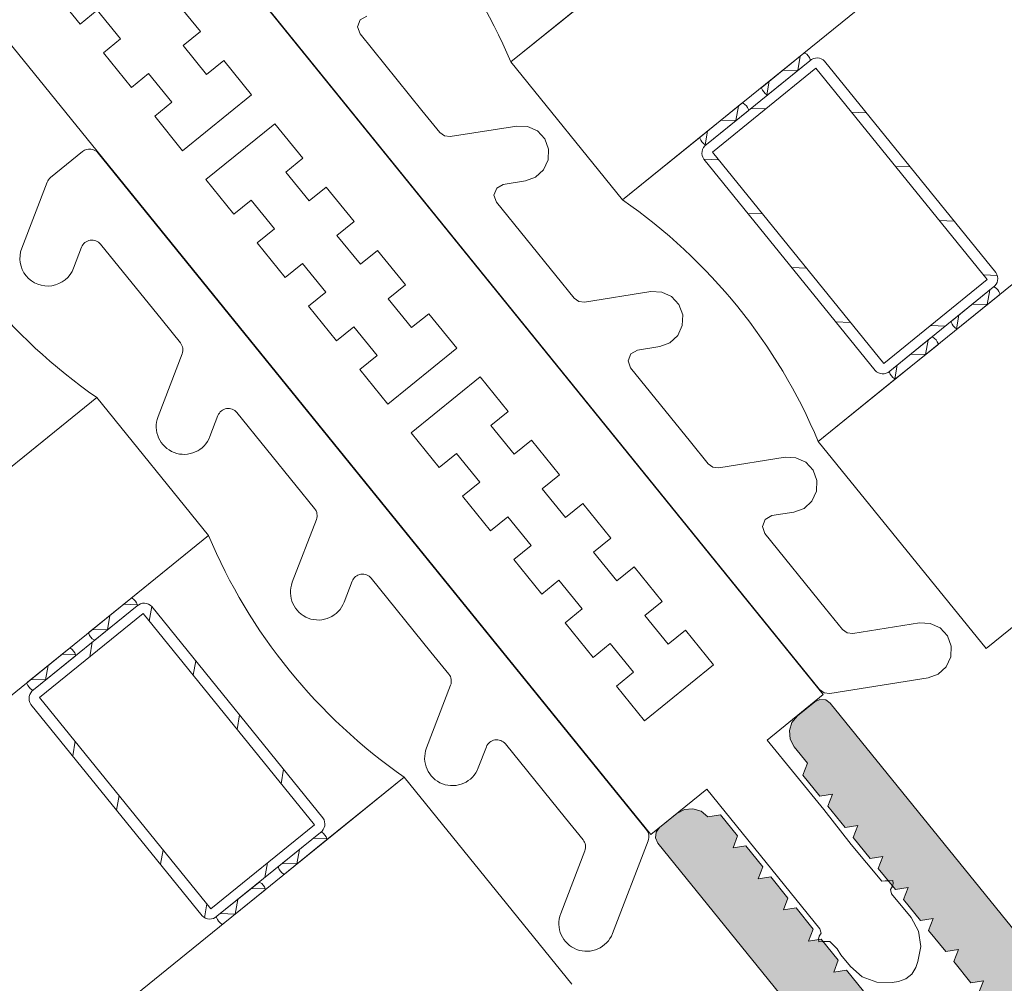
# Model space of a CAD drawing. Units: metres. Extents: x 5876 to 6372, y 343884 to 344372.
# Drawn here: x 6013 to 6013, y 344098 to 344098 of the extents above; entities that cross this region are included whole.
import ezdxf

# ---------------------------------------------------------------- set-up
doc = ezdxf.new("R2010")
doc.units = ezdxf.units.M
doc.layers.add('A_03_FE_LIN', color=131, linetype='CONTINUOUS', lineweight=13)

msp = doc.modelspace()

# ---------------------------------------------------------------- hatches: boundary and pattern name
at = {"layer": 'A_03_FE_LIN'}
h = msp.add_hatch(color=256, dxfattribs=at)
h.paths.add_polyline_path([(6013.069880156116, 344097.7674775667), (6013.069822337573, 344097.7674282439), (6013.033304037647, 344097.7378408513), (6013.033243795402, 344097.7377945206), (6013.033181283416, 344097.7377512999), (6013.033116662903, 344097.7377113013), (6013.03305009933, 344097.7376746268), (6013.032981763636, 344097.737641371), (6013.032911831309, 344097.7376116189), (6013.032840481958, 344097.7375854471), (6013.032767898421, 344097.7375629227), (6013.032694267285, 344097.7375441035), (6013.032619777312, 344097.7375290376), (6013.032544619999, 344097.7375177636), (6013.032468988221, 344097.7375103117), (6013.032393075927, 344097.737506699), (6013.03231707811, 344097.7375069362), (6013.032241189861, 344097.7375110225), (6013.032165606096, 344097.7375189473), (6013.032090520676, 344097.7375306903), (6013.032016126334, 344097.7375462209), (6013.03194261419, 344097.7375654997), (6013.031870172494, 344097.7375884766), (6013.031798987933, 344097.7376150939), (6013.031729242917, 344097.7376452821), (6013.031661116213, 344097.7376789641), (6013.031594782859, 344097.7377160534), (6013.031530413275, 344097.7377564548), (6013.031468172658, 344097.7378000646), (6013.031408220691, 344097.7378467713), (6013.031350711472, 344097.7378964541), (6013.031295792212, 344097.7379489859), (6013.031243604464, 344097.7380042323), (6013.031194281531, 344097.7380620505), (6012.914733269281, 344097.8818042942), (6012.914717825646, 344097.8818243754), (6012.914703419044, 344097.8818452127), (6012.914690086058, 344097.8818667525), (6012.914677861158, 344097.8818889406), (6012.914666776027, 344097.8819117192), (6012.914656858487, 344097.8819350297), (6012.914648134728, 344097.8819588133), (6012.914640626498, 344097.8819830078), (6012.914634353189, 344097.8820075514), (6012.914629331305, 344097.8820323811), (6012.914625573612, 344097.8820574339), (6012.914623089227, 344097.8820826442), (6012.914621885206, 344097.8821079482), (6012.914621964256, 344097.8821332809), (6012.914623326321, 344097.882158577), (6012.914625967915, 344097.8821837715), (6012.914629882109, 344097.8822088001), (6012.914635059045, 344097.882233598), (6012.91464148551, 344097.8822581025), (6012.914649144509, 344097.8822822492), (6012.914658016747, 344097.8823059775), (6012.914668079524, 344097.8823292258), (6012.914679306902, 344097.882351935), (6012.914691669938, 344097.8823740459), (6012.914705137294, 344097.8823955027), (6012.914719673789, 344097.8824162493), (6012.914735242733, 344097.8824362333), (6012.914751803412, 344097.882455403), (6012.91476931431, 344097.8824737095), (6012.914787729476, 344097.8824911053), (6012.914807002334, 344097.8825075463), (6012.915972480011, 344097.8834518247), (6012.91695703298, 344097.8833485986), (6012.917397696054, 344097.8828047091), (6012.91646531415, 344097.8820492864), (6012.91816501524, 344097.8799514264), (6012.921626523779, 344097.8827559659), (6012.921644177103, 344097.8827427026), (6012.921662931814, 344097.8827310493), (6012.921682641933, 344097.8827210959), (6012.921703153152, 344097.8827129206), (6012.921724305897, 344097.8827065872), (6012.921745934988, 344097.8827021447), (6012.921767871522, 344097.8826996279), (6012.92178994464, 344097.8826990567), (6012.921811982285, 344097.8827004356), (6012.921833812053, 344097.8827037531), (6012.921855263869, 344097.882708984), (6012.921876170662, 344097.8827160874), (6012.921896369093, 344097.8827250078), (6012.921915701751, 344097.8827356762), (6012.921934017386, 344097.8827480079), (6012.921951173646, 344097.8827619081), (6012.921967036457, 344097.882777268), (6012.921981482238, 344097.8827939675), (6012.921994398122, 344097.8828118761), (6012.922005683228, 344097.8828308551), (6012.922015250069, 344097.8828507556), (6012.922023023417, 344097.8828714226), (6012.922028942925, 344097.882892695), (6012.922032962319, 344097.8829144066), (6012.922035050344, 344097.882936388), (6012.922035190632, 344097.8829584683), (6012.922033382073, 344097.8829804743), (6012.922029638818, 344097.8830022353), (6012.922023990099, 344097.883023581), (6012.92201648014, 344097.8830443455), (6012.922007167102, 344097.8830643658), (6012.925468675116, 344097.885868905), (6012.923768974108, 344097.8879667647), (6012.922836591983, 344097.8872113421), (6012.922458880398, 344097.8876775328), (6012.922591600006, 344097.8889433865), (6012.923601680508, 344097.8897617613), (6012.923621761566, 344097.8897772052), (6012.92364259873, 344097.8897916118), (6012.923664138791, 344097.8898049446), (6012.923686326711, 344097.8898171695), (6012.923709105324, 344097.8898282546), (6012.923732416183, 344097.8898381723), (6012.923756199263, 344097.8898468963), (6012.9237803939, 344097.8898544044), (6012.923804937504, 344097.8898606776), (6012.923829767319, 344097.8898656992), (6012.923854819747, 344097.8898694571), (6012.923880030608, 344097.8898719415), (6012.923905334693, 344097.8898731454), (6012.923930667186, 344097.8898730663), (6012.923955963322, 344097.8898717044), (6012.923981157817, 344097.8898690626), (6012.924006186337, 344097.8898651486), (6012.924030984584, 344097.8898599718), (6012.924055488657, 344097.8898535456), (6012.924079635848, 344097.8898458864), (6012.924103363869, 344097.8898370139), (6012.924126612242, 344097.8898269511), (6012.924149321104, 344097.8898157236), (6012.924171432336, 344097.8898033609), (6012.924192888679, 344097.8897898935), (6012.924213635622, 344097.8897753567), (6012.924233619638, 344097.8897597882), (6012.924252789469, 344097.8897432273), (6012.92427109572, 344097.8897257164), (6012.924288491824, 344097.8897073013), (6012.924304932811, 344097.8896880284), (6012.931922112466, 344097.8802865086), (6012.931938553294, 344097.8802672356), (6012.931955949413, 344097.8802488204), (6012.931974255807, 344097.8802313097), (6012.931993425407, 344097.8802147488), (6012.932013409601, 344097.8801991802), (6012.932034156309, 344097.8801846431), (6012.9320556128, 344097.8801711762), (6012.932077724005, 344097.8801588131), (6012.932100432823, 344097.8801475856), (6012.932123681258, 344097.8801375231), (6012.932147409465, 344097.8801286505), (6012.932171556591, 344097.8801209916), (6012.932196060625, 344097.8801145651), (6012.932220858911, 344097.8801093886), (6012.932245887292, 344097.8801054742), (6012.93227108187, 344097.8801028324), (6012.932296377977, 344097.8801014706), (6012.932321710216, 344097.8801013914), (6012.932347014478, 344097.8801025953), (6012.932372225249, 344097.8801050796), (6012.932397277655, 344097.8801088374), (6012.932422107731, 344097.8801138596), (6012.932446651343, 344097.8801201322), (6012.932470845864, 344097.8801276407), (6012.932494629134, 344097.8801363649), (6012.932517939867, 344097.8801462821), (6012.932540718286, 344097.8801573672), (6012.932562906229, 344097.8801695921), (6012.932584446297, 344097.880182925), (6012.93260528364, 344097.8801973315), (6012.932625364551, 344097.8802127756), (6012.936976481154, 344097.883738082), (6012.937034299544, 344097.8837874045), (6012.937089545771, 344097.8838395923), (6012.937142077742, 344097.8838945118), (6012.937191760693, 344097.8839520211), (6012.937238467022, 344097.8840119732), (6012.937282076706, 344097.8840742137), (6012.937322478137, 344097.8841385833), (6012.937359567721, 344097.8842049165), (6012.937393249752, 344097.8842730429), (6012.937423437869, 344097.8843427883), (6012.937450054912, 344097.884413973), (6012.937473032212, 344097.8844864143), (6012.937492311079, 344097.8845599268), (6012.937507841591, 344097.884634321), (6012.937519584404, 344097.8847094064), (6012.937527509142, 344097.8847849903), (6012.937531595335, 344097.8848608785), (6012.937531832446, 344097.8849368762), (6012.937528220364, 344097.8850127883), (6012.937520767948, 344097.8850884205), (6012.937509494285, 344097.8851635778), (6012.937494428353, 344097.8852380673), (6012.937475609208, 344097.8853116988), (6012.937453084613, 344097.885384282), (6012.937426912727, 344097.8854556318), (6012.937397160612, 344097.8855255638), (6012.93736390476, 344097.8855938996), (6012.937327230196, 344097.8856604631), (6012.937287231779, 344097.8857250839), (6012.937244011468, 344097.8857875956), (6012.937197680354, 344097.8858478382), (6012.920200667583, 344097.9068264355), (6012.920185224143, 344097.9068465167), (6012.920170817145, 344097.906867354), (6012.920157484485, 344097.9068888942), (6012.920145259551, 344097.906911082), (6012.920134174199, 344097.9069338602), (6012.920124256815, 344097.9069571712), (6012.92011553295, 344097.9069809542), (6012.920108024619, 344097.9070051489), (6012.920101751666, 344097.9070296924), (6012.920096729692, 344097.9070545227), (6012.920092971784, 344097.9070795749), (6012.920090487673, 344097.9071047856), (6012.920089283606, 344097.9071300896), (6012.920089362829, 344097.9071554224), (6012.920090724818, 344097.9071807184), (6012.920093366347, 344097.907205913), (6012.920097280594, 344097.9072309412), (6012.920102457357, 344097.9072557394), (6012.92010888366, 344097.9072802435), (6012.920116542842, 344097.9073043906), (6012.920125415112, 344097.907328119), (6012.920135477815, 344097.9073513674), (6012.920146705246, 344097.907374076), (6012.920159068285, 344097.9073961872), (6012.920172535466, 344097.9074176437), (6012.920187072104, 344097.9074383909), (6012.920202641047, 344097.9074583749), (6012.920219201865, 344097.9074775443), (6012.920236712625, 344097.9074958511), (6012.920255127905, 344097.9075132466), (6012.920274400741, 344097.9075296876), (6012.921051385882, 344097.9081592068), (6012.921091547398, 344097.9081900941), (6012.921133221856, 344097.9082189077), (6012.921176302511, 344097.9082455736), (6012.921220678057, 344097.9082700231), (6012.921266235134, 344097.9082921935), (6012.921312856789, 344097.9083120285), (6012.921360423005, 344097.9083294763), (6012.921408812042, 344097.9083444926), (6012.9214578995, 344097.9083570387), (6012.921507559383, 344097.9083670825), (6012.921557664206, 344097.9083745985), (6012.921608085604, 344097.9083795669), (6012.921658693609, 344097.9083819748), (6012.921709358833, 344097.9083818165), (6012.921759950931, 344097.9083790926), (6012.92181034035, 344097.9083738097), (6012.921860397044, 344097.908365981), (6012.921909993433, 344097.9083556273), (6012.921959001667, 344097.9083427748), (6012.922007295794, 344097.9083274564), (6012.922054752402, 344097.9083097118), (6012.922101249272, 344097.9082895866), (6012.922146666946, 344097.9082671318), (6012.922190889063, 344097.9082424055), (6012.922233802197, 344097.9082154713), (6012.922275295747, 344097.9081863977), (6012.922315263873, 344097.9081552605), (6012.922353603384, 344097.9081221385), (6012.922390216182, 344097.9080871172), (6012.9224250081, 344097.9080502864), (6012.92245789003, 344097.9080117408), (6012.923028108827, 344097.9081022039), (6012.923797790151, 344097.9071522231), (6012.923591024183, 344097.9066131677), (6012.924161243205, 344097.9067036309), (6012.924930924281, 344097.9057536498), (6012.924724158211, 344097.9052145941), (6012.925294377437, 344097.9053050575), (6012.926064058457, 344097.9043550767), (6012.925857292364, 344097.9038160209), (6012.926427511446, 344097.9039064841), (6012.927197192763, 344097.9029565039), (6012.926990426534, 344097.9024174479), (6012.927560645585, 344097.902507911), (6012.928330326848, 344097.9015579306), (6012.928123560769, 344097.9010188748), (6012.928693779941, 344097.901109338), (6012.929463461083, 344097.9001593575), (6012.929256694845, 344097.8996203014), (6012.929826914057, 344097.8997107649), (6012.930596595061, 344097.898760784), (6012.93038982912, 344097.8982217285), (6012.930960048224, 344097.8983121917), (6012.932185862283, 344097.8967992283), (6012.93430338282, 344097.8959870091), (6012.934367231814, 344097.8959649618), (6012.93443242351, 344097.8959472755), (6012.934498660535, 344097.8959340304), (6012.934565640712, 344097.8959252874), (6012.934633057971, 344097.8959210859), (6012.934700605326, 344097.8959214452), (6012.93476797421, 344097.8959263642), (6012.93483485757, 344097.89593582), (6012.93490094989, 344097.8959497694), (6012.934965949406, 344097.8959681484), (6012.935029560273, 344097.8959908743), (6012.935091491404, 344097.8960178422), (6012.935151460988, 344097.8960489298), (6012.935209194904, 344097.8960839948), (6012.935264430031, 344097.8961228778), (6012.935316913843, 344097.8961654005), (6012.935366407298, 344097.8962113698), (6012.935412684936, 344097.8962605752), (6012.935455534654, 344097.8963127926), (6012.935494761476, 344097.8963677836), (6012.935530186543, 344097.8964252975), (6012.935561647971, 344097.8964850716), (6012.935589002249, 344097.8965468335), (6012.935612124692, 344097.8966103007), (6012.935630909578, 344097.8966751847), (6012.935645271388, 344097.8967411885), (6012.935655144655, 344097.8968080114), (6012.935660484163, 344097.8968753485), (6012.935661265316, 344097.8969428919), (6012.935657485103, 344097.8970103342), (6012.935649160499, 344097.8970773678), (6012.935293802589, 344097.8993173041), (6012.934664283419, 344097.9000942893), (6012.93487104965, 344097.9006333449), (6012.93430083056, 344097.9005428816), (6012.933531149147, 344097.9014928626), (6012.933737915319, 344097.9020319181), (6012.933167696393, 344097.9019414549), (6012.932398015146, 344097.9028914354), (6012.93260478122, 344097.9034304914), (6012.932034562181, 344097.903340028), (6012.931264881044, 344097.9042900084), (6012.931471647031, 344097.9048290646), (6012.930901428166, 344097.9047386015), (6012.930131746835, 344097.9056885819), (6012.930338512982, 344097.9062276378), (6012.929768294013, 344097.9061371747), (6012.92899861279, 344097.9070871553), (6012.929205378772, 344097.9076262106), (6012.928635159617, 344097.9075357475), (6012.927865478484, 344097.9084857281), (6012.928072244608, 344097.9090247841), (6012.927502025541, 344097.9089343208), (6012.926732344297, 344097.9098843016), (6012.926939110478, 344097.9104233572), (6012.92634281538, 344097.9111593353), (6012.926311928009, 344097.9111994971), (6012.926283114463, 344097.9112411715), (6012.926256448804, 344097.9112842522), (6012.926231999054, 344097.9113286277), (6012.926209828448, 344097.9113741847), (6012.926189993777, 344097.9114208063), (6012.92617254579, 344097.9114683729), (6012.926157529509, 344097.9115167618), (6012.926144983386, 344097.9115658493), (6012.926134939445, 344097.9116155093), (6012.926127423845, 344097.9116656143), (6012.92612245546, 344097.9117160353), (6012.926120047186, 344097.9117666434), (6012.926120205548, 344097.9118173088), (6012.926122929632, 344097.9118679009), (6012.926128212773, 344097.9119182901), (6012.926136041136, 344097.9119683469), (6012.926146395034, 344097.9120179433), (6012.926159247386, 344097.9120669514), (6012.926174565653, 344097.9121152455), (6012.92619231038, 344097.9121627019), (6012.926212435736, 344097.9122091989), (6012.926234890469, 344097.9122546164), (6012.926259616716, 344097.9122988386), (6012.926286551171, 344097.912341752), (6012.926315624307, 344097.9123832454), (6012.926346762009, 344097.9124232137), (6012.926379883923, 344097.9124615532), (6012.926414905233, 344097.9124981661), (6012.926451735918, 344097.9125329579), (6012.92649028152, 344097.9125658397), (6012.927267266442, 344097.9131953586), (6012.927287347398, 344097.9132108021), (6012.9273081847, 344097.9132252091), (6012.927329724973, 344097.9132385422), (6012.927351912831, 344097.9132507668), (6012.92737469137, 344097.9132618521), (6012.927398002108, 344097.9132717695), (6012.927421785153, 344097.9132804932), (6012.927445979703, 344097.9132880015), (6012.927470523578, 344097.9132942749), (6012.927495353442, 344097.9132992968), (6012.927520405771, 344097.9133030545), (6012.927545616534, 344097.9133055387), (6012.927570920564, 344097.9133067426), (6012.927596253157, 344097.9133066636), (6012.927621549396, 344097.9133053017), (6012.927646743909, 344097.91330266), (6012.927671772449, 344097.9132987458), (6012.927696570365, 344097.9132935688), (6012.927721074566, 344097.9132871426), (6012.927745221629, 344097.9132794835), (6012.927768949984, 344097.9132706114), (6012.927792198043, 344097.9132605485), (6012.927814907032, 344097.9132493211), (6012.927837018328, 344097.9132369581), (6012.927858474686, 344097.9132234906), (6012.927879221641, 344097.9132089543), (6012.927899205753, 344097.9131933856), (6012.927918375312, 344097.9131768245), (6012.927936681721, 344097.9131593137), (6012.927954077896, 344097.9131408983), (6012.927970518654, 344097.9131216257), (6012.944967531336, 344097.8921430279), (6012.945016854086, 344097.8920852093), (6012.945069041987, 344097.8920299631), (6012.945123961148, 344097.891977431), (6012.945181470484, 344097.8919277482), (6012.945241422463, 344097.8918810419), (6012.945303663007, 344097.8918374322), (6012.945368032551, 344097.8917970305), (6012.945434365646, 344097.8917599414), (6012.945502492451, 344097.8917262591), (6012.945572237716, 344097.8916960711), (6012.945643422226, 344097.891669454), (6012.94571586379, 344097.8916464765), (6012.945789375905, 344097.8916271979), (6012.945863770406, 344097.8916116674), (6012.945938855684, 344097.8915999244), (6012.946014439503, 344097.8915919998), (6012.946090327928, 344097.8915879138), (6012.946166325642, 344097.8915876762), (6012.946242237919, 344097.8915912887), (6012.946317869502, 344097.8915987412), (6012.946393027163, 344097.8916100149), (6012.946467516947, 344097.8916250805), (6012.946541148043, 344097.8916438996), (6012.946613731623, 344097.8916664244), (6012.946685080934, 344097.8916925961), (6012.946755013459, 344097.8917223484), (6012.946823349147, 344097.8917556044), (6012.946889912749, 344097.8917922788), (6012.946954533015, 344097.8918322774), (6012.94701704484, 344097.8918754978), (6012.947077287289, 344097.8919218286), (6012.95142840405, 344097.8954471351), (6012.951447676922, 344097.895463576), (6012.951466092207, 344097.8954809718), (6012.951483602972, 344097.8954992784), (6012.951500163835, 344097.8955184479), (6012.951515732731, 344097.8955384322), (6012.951530269184, 344097.895559179), (6012.951543736537, 344097.8955806356), (6012.951556099438, 344097.8956027464), (6012.951567326776, 344097.8956254553), (6012.951577389538, 344097.8956487037), (6012.951586261986, 344097.895672432), (6012.951593921118, 344097.8956965793), (6012.951600347353, 344097.8957210833), (6012.951605524044, 344097.8957458813), (6012.951609438402, 344097.8957709099), (6012.9516120799, 344097.8957961044), (6012.951613441978, 344097.8958214004), (6012.951613521142, 344097.8958467332), (6012.951612317076, 344097.8958720373), (6012.951609833015, 344097.8958972479), (6012.951606074936, 344097.8959223001), (6012.951601053229, 344097.8959471303), (6012.951594779925, 344097.8959716738), (6012.951587271815, 344097.8959958683), (6012.951578547753, 344097.8960196515), (6012.951568630532, 344097.8960429625), (6012.95155754515, 344097.8960657406), (6012.95154532023, 344097.8960879289), (6012.951531987539, 344097.8961094691), (6012.951517580832, 344097.8961303064), (6012.951502136987, 344097.8961503868), (6012.943884957373, 344097.9055519064), (6012.943869513607, 344097.9055719876), (6012.943855106828, 344097.9055928246), (6012.943841774036, 344097.905614365), (6012.943829549118, 344097.905636553), (6012.94381846401, 344097.9056593315), (6012.94380854645, 344097.9056826422), (6012.943799822549, 344097.9057064252), (6012.94379231426, 344097.9057306197), (6012.943786041335, 344097.9057551637), (6012.943781019387, 344097.9057799936), (6012.943777261169, 344097.9058050461), (6012.943774777254, 344097.9058302565), (6012.943773573174, 344097.9058555606), (6012.94377365242, 344097.9058808934), (6012.943775014309, 344097.9059061892), (6012.943777655906, 344097.9059313838), (6012.943781570165, 344097.9059564123), (6012.943786747108, 344097.9059812107), (6012.943793173375, 344097.9060057148), (6012.943800832419, 344097.9060298617), (6012.943809704855, 344097.9060535902), (6012.943819767595, 344097.9060768386), (6012.943830994966, 344097.9060995473), (6012.94384335811, 344097.9061216585), (6012.943856825146, 344097.9061431147), (6012.94387136188, 344097.9061638619), (6012.94388693052, 344097.9061838455), (6012.943903491418, 344097.9062030154), (6012.943921002121, 344097.9062213218), (6012.943939417642, 344097.906238718), (6012.943958690376, 344097.9062551585), (6012.944968770704, 344097.9070735337), (6012.946234624746, 344097.9069408141), (6012.946612335988, 344097.9064746228), (6012.945679954057, 344097.9057192003), (6012.94737965526, 344097.9036213403), (6012.950841163603, 344097.9064258797), (6012.950858816931, 344097.9064126166), (6012.950877571842, 344097.9064009633), (6012.950897281879, 344097.9063910099), (6012.95091779308, 344097.9063828345), (6012.950938945923, 344097.906376501), (6012.950960574912, 344097.9063720587), (6012.950982511591, 344097.9063695421), (6012.951004584676, 344097.9063689708), (6012.951026622062, 344097.9063703492), (6012.951048451985, 344097.9063736672), (6012.95106990387, 344097.9063788982), (6012.951090810536, 344097.9063860015), (6012.951111008892, 344097.906394922), (6012.951130341366, 344097.90640559), (6012.951148657499, 344097.9064179222), (6012.951165813333, 344097.9064318222), (6012.95118167635, 344097.9064471818), (6012.951196122077, 344097.9064638813), (6012.951209038095, 344097.9064817904), (6012.951220323256, 344097.9065007691), (6012.951229889817, 344097.9065206693), (6012.951237663165, 344097.9065413363), (6012.951243582899, 344097.9065626088), (6012.951247602103, 344097.9065843202), (6012.951249690103, 344097.906606302), (6012.951249830457, 344097.9066283821), (6012.951248022059, 344097.9066503886), (6012.951244278755, 344097.9066721492), (6012.951238630176, 344097.9066934953), (6012.95123111987, 344097.906714259), (6012.951221806768, 344097.9067342795), (6012.954683314999, 344097.9095388188), (6012.952983613815, 344097.9116366786), (6012.952051231759, 344097.9108812556), (6012.951610568308, 344097.9114251452), (6012.95171379479, 344097.9124096982), (6012.952879272367, 344097.9133539765), (6012.952899353185, 344097.9133694202), (6012.952920190646, 344097.9133838274), (6012.952941730703, 344097.91339716), (6012.952963918671, 344097.9134093851), (6012.952986697022, 344097.9134204701), (6012.953010007861, 344097.9134303873), (6012.953033791107, 344097.9134391116), (6012.953057985518, 344097.9134466195), (6012.953082529348, 344097.9134528929), (6012.953107359362, 344097.9134579148), (6012.95313241172, 344097.9134616724), (6012.953157622349, 344097.9134641567), (6012.953182926459, 344097.9134653609), (6012.953208259102, 344097.9134652819), (6012.953233554943, 344097.9134639197), (6012.953258749626, 344097.9134612779), (6012.953283778286, 344097.9134573638), (6012.953308576206, 344097.9134521871), (6012.953333080186, 344097.9134457606), (6012.95335722747, 344097.9134381018), (6012.953380955595, 344097.9134292292), (6012.9534042041, 344097.9134191663), (6012.953426912913, 344097.913407939), (6012.953449024022, 344097.9133955759), (6012.953470480617, 344097.913382109), (6012.953491227343, 344097.9133675722), (6012.953511211259, 344097.9133520034), (6012.953530381232, 344097.9133354425), (6012.953548687468, 344097.9133179317), (6012.953566083534, 344097.9132995164), (6012.953582524173, 344097.9132802438), (6013.070043536583, 344097.7695379999), (6013.0700898675, 344097.7694777576), (6013.070133088037, 344097.7694152454), (6013.070173086615, 344097.769350625), (6013.070209760961, 344097.7692840614), (6013.070243017009, 344097.7692157257), (6013.070272769265, 344097.7691457937), (6013.070298941111, 344097.7690744443), (6013.070321465624, 344097.7690018605), (6013.070340284836, 344097.7689282291), (6013.07035535074, 344097.7688537397), (6013.070366624072, 344097.7687785821), (6013.070374076738, 344097.7687029502), (6013.070377688824, 344097.768627038), (6013.070377451587, 344097.7685510402), (6013.070373365343, 344097.7684751521), (6013.070365440723, 344097.7683995682), (6013.070353698115, 344097.7683244829), (6013.070338167347, 344097.7682500886), (6013.07031888867, 344097.7681765764), (6013.07029591115, 344097.7681041348), (6013.070269294387, 344097.7680329503), (6013.070239106066, 344097.7679632048), (6013.07020542395, 344097.7678950782), (6013.070168334625, 344097.767828745), (6013.070127933181, 344097.7677643753), (6013.070084323142, 344097.767702135), (6013.070037616762, 344097.7676421831), (6013.069987934052, 344097.7675846735), (6013.069935402087, 344097.7675297545)], flags=16)
h.paths.add_polyline_path([(6013.03108485939, 344097.7431214998), (6013.065116806838, 344097.7706944312), (6012.960490751592, 344097.8998293554), (6012.960335354553, 344097.8997034513), (6012.96027511227, 344097.8996571206), (6012.960212600474, 344097.8996139002), (6012.960147979822, 344097.8995739012), (6012.960081416125, 344097.8995372268), (6012.960013080435, 344097.8995039713), (6012.959943148215, 344097.8994742189), (6012.959871798641, 344097.8994480471), (6012.959799215327, 344097.8994255227), (6012.959725584259, 344097.8994067035), (6012.959651094257, 344097.8993916377), (6012.959575936947, 344097.899380364), (6012.959500305055, 344097.8993729113), (6012.959424392876, 344097.8993692994), (6012.959348395168, 344097.8993695364), (6012.959272506693, 344097.8993736226), (6012.959196922979, 344097.8993815472), (6012.959121837581, 344097.8993932902), (6012.959047443277, 344097.8994088208), (6012.958973931136, 344097.8994280998), (6012.958901489606, 344097.899451077), (6012.958830304875, 344097.8994776938), (6012.958760559825, 344097.8995078823), (6012.958692433122, 344097.8995415643), (6012.958626099773, 344097.8995786534), (6012.958561730409, 344097.8996190552), (6012.958499489538, 344097.899662665), (6012.958439537632, 344097.8997093712), (6012.958382028485, 344097.8997590542), (6012.958327109375, 344097.8998115862), (6012.958274921285, 344097.8998668321), (6012.958225598481, 344097.8999246506), (6012.953944869343, 344097.9052081492), (6012.95241922862, 344097.9056451977), (6012.951658202608, 344097.9050286092), (6012.951769310981, 344097.9034454963), (6012.95605004017, 344097.8981619974), (6012.956096371146, 344097.8981017551), (6012.956139591623, 344097.8980392431), (6012.956179590369, 344097.8979746228), (6012.95621626467, 344097.8979080592), (6012.956249520604, 344097.8978397234), (6012.956279272753, 344097.8977697911), (6012.956305444599, 344097.8976984417), (6012.956327969155, 344097.8976258584), (6012.956346788457, 344097.897552227), (6012.956361854147, 344097.8974777371), (6012.956373127773, 344097.8974025798), (6012.956380580441, 344097.8973269481), (6012.956384192615, 344097.8972510358), (6012.956383955281, 344097.8971750381), (6012.956379868879, 344097.8970991498), (6012.956371944251, 344097.8970235658), (6012.956360201642, 344097.8969484805), (6012.956344671025, 344097.8968740863), (6012.956325392077, 344097.8968005739), (6012.956302414858, 344097.8967281326), (6012.956275797822, 344097.8966569477), (6012.956245609506, 344097.8965872026), (6012.95621192745, 344097.896519076), (6012.956174838261, 344097.8964527428), (6012.95613443668, 344097.8963883731), (6012.95609082697, 344097.8963261328), (6012.956044120536, 344097.8962661807), (6012.955994437662, 344097.8962086712), (6012.95594190568, 344097.8961537519), (6012.955886659477, 344097.8961015641), (6012.955828840874, 344097.8960522414), (6012.931120714821, 344097.8760335377), (6012.931060472401, 344097.8759872068), (6012.930997960546, 344097.8759439859), (6012.930933339696, 344097.8759039877), (6012.930866776345, 344097.8758673131), (6012.930798440796, 344097.8758340575), (6012.930728508254, 344097.875804305), (6012.93065715883, 344097.8757781332), (6012.930584575281, 344097.8757556085), (6012.930510944199, 344097.8757367894), (6012.93043645439, 344097.8757217234), (6012.930361296978, 344097.8757104499), (6012.930285665089, 344097.8757029975), (6012.930209752912, 344097.8756993852), (6012.930133755103, 344097.8756996224), (6012.930057866914, 344097.8757037088), (6012.929982283098, 344097.8757116336), (6012.929907197561, 344097.8757233763), (6012.92983280333, 344097.8757389068), (6012.92975929119, 344097.8757581858), (6012.929686849546, 344097.8757811629), (6012.929615665051, 344097.87580778), (6012.929545919748, 344097.875837968), (6012.929477793173, 344097.8758716501), (6012.929411459875, 344097.8759087396), (6012.929347090419, 344097.8759491408), (6012.929284849701, 344097.8759927508), (6012.929224897836, 344097.8760394572), (6012.929167388615, 344097.8760891404), (6012.929112469234, 344097.8761416721), (6012.929060281395, 344097.8761969184), (6012.929010958414, 344097.876254737), (6012.924730229581, 344097.8815382356), (6012.923204588667, 344097.8819752838), (6012.922443562701, 344097.8813586953), (6012.922554671117, 344097.8797755822), (6012.926835400261, 344097.8744920834), (6012.926881731331, 344097.874431841), (6012.926924951774, 344097.8743693296), (6012.926964950459, 344097.8743047088), (6012.92700162476, 344097.8742381452), (6012.927034880689, 344097.8741698095), (6012.927064632764, 344097.8740998773), (6012.927090804666, 344097.8740285276), (6012.927113329178, 344097.8739559443), (6012.927132148438, 344097.8738823131), (6012.927147214268, 344097.8738078232), (6012.927158487902, 344097.873732666), (6012.927165940314, 344097.873657034), (6012.927169552569, 344097.8735811216), (6012.927169315253, 344097.8735051241), (6012.927165229028, 344097.8734292357), (6012.927157304548, 344097.8733536521), (6012.927145561725, 344097.8732785663), (6012.927130031119, 344097.8732041725), (6012.927110752221, 344097.8731306599), (6012.927087774731, 344097.8730582184), (6012.927061158033, 344097.8729870338), (6012.927030969849, 344097.872917289), (6012.926997287645, 344097.8728491619), (6012.926960198306, 344097.8727828287), (6012.926919796828, 344097.8727184594), (6012.926876187063, 344097.8726562189), (6012.926829480566, 344097.8725962666), (6012.926779797781, 344097.8725387576), (6012.926727265743, 344097.872483838), (6012.926672019598, 344097.8724316501), (6012.926614201191, 344097.8723823275), (6012.926458803962, 344097.8722564238)])

# ---------------------------------------------------------------- linework, layer by layer
for p, q in [((6014.798545425706, 344099.4692163484), (6012.913579566356, 344097.9420032889)), ((6012.918615718341, 344097.9357874086), (6014.803581577665, 344099.4630004677)), ((6014.812394843313, 344099.452122676), (6012.927428984026, 344097.9249096168)), ((6012.934983211738, 344097.9155857957), (6014.819949071266, 344099.442798855)), ((6012.913579566356, 344097.9420032889), (6012.91707599927, 344097.9448361245)), ((6012.926774061816, 344097.9423973576), (6012.924893757998, 344097.9408739219)), ((6012.926502518633, 344097.9416142774), (6012.926615596658, 344097.9422689683)), ((6012.913579566356, 344097.9420032889), (6012.918615718341, 344097.9357874086)), ((6012.927049476421, 344097.9420574268), (6012.92238756574, 344097.9382803128)), ((6012.927324890985, 344097.9417174958), (6012.922662980412, 344097.937940382)), ((6012.9251691724, 344097.9405339906), (6012.927049476421, 344097.9420574268)), ((6012.935036498542, 344097.9321994283), (6012.927324890985, 344097.9417174958)), ((6012.935424990947, 344097.9325141878), (6012.927713383518, 344097.9420322553)), ((6012.926502518633, 344097.9416142774), (6012.925838611556, 344097.9416394492)), ((6012.925114647801, 344097.9405278287), (6012.925220091563, 344097.9411383196)), ((6012.923992455248, 344097.9401436794), (6012.922112151283, 344097.938620244)), ((6012.923720912122, 344097.9393605996), (6012.923833989946, 344097.9400152899)), ((6012.92238756574, 344097.9382803128), (6012.924267869731, 344097.9398037485)), ((6012.925065499142, 344097.9398869202), (6012.924401592045, 344097.9399120916)), ((6012.929590551928, 344097.9397153565), (6012.92892664465, 344097.9397405278)), ((6012.923720912122, 344097.9393605996), (6012.923057004838, 344097.9393857711)), ((6012.922112151283, 344097.938620244), (6012.918615718341, 344097.9357874086)), ((6012.922333040987, 344097.9382741506), (6012.922438484943, 344097.9388846416)), ((6012.892847824222, 344097.9367945007), (6012.894297697987, 344097.9379691989)), ((6012.895000950177, 344097.937895466), (6012.919685223595, 344097.9074288507)), ((6012.922662980412, 344097.937940382), (6012.930374587825, 344097.9284223142)), ((6012.929986095473, 344097.9281075548), (6012.922274487879, 344097.9376256224)), ((6012.922938394976, 344097.937600451), (6012.922274487879, 344097.9376256224)), ((6012.922274487879, 344097.9376256224), (6012.929986095473, 344097.9281075548)), ((6012.931569187273, 344097.9372732213), (6012.930905280233, 344097.9372983931)), ((6012.891554822971, 344097.9336105902), (6012.892695747691, 344097.9365850728)), ((6012.924917027793, 344097.9351583188), (6012.924253120666, 344097.9351834908)), ((6012.933547822669, 344097.9348310865), (6012.932883915643, 344097.9348562582)), ((6012.894250843672, 344097.9336586148), (6012.893889002936, 344097.9327152669)), ((6012.92689566332, 344097.9327161844), (6012.926231756222, 344097.9327413558)), ((6012.935492242831, 344097.9323902518), (6012.934862548509, 344097.9324141263)), ((6012.930374587825, 344097.9284223142), (6012.935036498542, 344097.9321994283)), ((6012.93065000257, 344097.9280823834), (6012.93531191292, 344097.9318594973)), ((6012.93531191292, 344097.9318594973), (6012.933431609095, 344097.9303360611)), ((6012.933707023541, 344097.9299961302), (6012.935587327521, 344097.9315195662)), ((6012.935040369819, 344097.931076417), (6012.935153447805, 344097.9317311077)), ((6012.935040369819, 344097.931076417), (6012.934376462861, 344097.9311015888)), ((6012.928874298693, 344097.9302740496), (6012.928210391678, 344097.930299221)), ((6012.933652499051, 344097.9299899682), (6012.933757942776, 344097.9306004591)), ((6012.933154763753, 344097.9301117592), (6012.932490856574, 344097.9301369306)), ((6012.932530306392, 344097.9296058193), (6012.93065000257, 344097.9280823834)), ((6012.932258763158, 344097.9288227392), (6012.932371841312, 344097.9294774298)), ((6012.897696803315, 344097.9260298386), (6012.898782325156, 344097.9288598816)), ((6012.930925416948, 344097.9277424524), (6012.932805720835, 344097.9292658882)), ((6012.932258763158, 344097.9288227392), (6012.931594856211, 344097.9288479107)), ((6012.930870892246, 344097.9277362901), (6012.930976336129, 344097.9283467812)), ((6012.927428984026, 344097.9249096168), (6012.930925416948, 344097.9277424524)), ((6012.894931924046, 344097.9268948336), (6011.021620844215, 344096.4091245613)), ((6012.894931926854, 344097.9268948361), (6012.891435494016, 344097.9240620006)), ((6012.899968075666, 344097.9206789527), (6012.894931924046, 344097.9268948336)), ((6012.900392823835, 344097.926077863), (6012.900030983288, 344097.9251345153)), ((6012.927428984026, 344097.9249096168), (6012.934983211738, 344097.9155857957)), ((6012.903740185565, 344097.9185707818), (6012.904825707392, 344097.9214008243)), ((6011.026656996169, 344096.4029086808), (6012.899968075666, 344097.9206789527)), ((6012.896471646057, 344097.91784612), (6012.899968078928, 344097.9206789552)), ((6012.906436206014, 344097.9186188059), (6012.906074365312, 344097.9176754584)), ((6012.89459134202, 344097.9163226836), (6012.896471646057, 344097.91784612)), ((6012.892085149977, 344097.9137290749), (6012.896747060554, 344097.917506189)), ((6012.896747060554, 344097.917506189), (6012.894866756579, 344097.9159827527)), ((6012.896764397625, 344097.9175582497), (6012.896145312308, 344097.917581722)), ((6012.897297889634, 344097.9168263267), (6012.897410967769, 344097.9174810175)), ((6012.905122575245, 344097.9079629499), (6012.897410967769, 344097.9174810175)), ((6012.897410967769, 344097.9174810175), (6012.905122575245, 344097.9079629499)), ((6012.892360564398, 344097.9133891437), (6012.897022475118, 344097.917166258)), ((6012.895413714275, 344097.9164259021), (6012.895526792292, 344097.9170805923)), ((6012.897022475118, 344097.917166258), (6012.904734082607, 344097.9076481904)), ((6012.895413714275, 344097.9164259021), (6012.894749807247, 344097.9164510736)), ((6012.891809735263, 344097.9140690059), (6012.893690039154, 344097.9155924419)), ((6012.894619956238, 344097.9152197198), (6012.894733034353, 344097.9158744101)), ((6012.893965453783, 344097.9152525107), (6012.892085149977, 344097.9137290749)), ((6012.893982791128, 344097.9153045719), (6012.893363705501, 344097.9153280437)), ((6012.892632107666, 344097.9141722242), (6012.892745185739, 344097.9148269147)), ((6012.89927652255, 344097.9143841953), (6012.89938960062, 344097.9150388857)), ((6012.892632107666, 344097.9141722242), (6012.8919682006, 344097.9141973957)), ((6012.909783567791, 344097.9111117244), (6012.910869089534, 344097.9139417673)), ((6012.900072172139, 344097.9038710766), (6012.892360564398, 344097.9133891437)), ((6012.89968367942, 344097.903556317), (6012.891972072012, 344097.9130743846)), ((6012.901255157964, 344097.9119420601), (6012.901368235932, 344097.9125967507)), ((6012.893849240189, 344097.9107574855), (6012.893962318351, 344097.9114121762)), ((6012.912479588306, 344097.911159749), (6012.912117747785, 344097.9102164016)), ((6012.908781341603, 344097.9098011613), (6011.035470261811, 344096.3920308893)), ((6012.903233793397, 344097.9094999253), (6012.903346871365, 344097.9101546159)), ((6012.908781344822, 344097.909801164), (6012.905284911677, 344097.9069683284)), ((6012.916335569365, 344097.90047734), (6012.908781341603, 344097.9098011613)), ((6012.895827875675, 344097.9083153508), (6012.89594095364, 344097.9089700411)), ((6012.904734082607, 344097.9076481904), (6012.900072172139, 344097.9038710766)), ((6012.90500949709, 344097.9073082594), (6012.900347586703, 344097.9035311456)), ((6012.903129193223, 344097.9057848234), (6012.90500949709, 344097.9073082594)), ((6012.905284911677, 344097.9069683284), (6012.903404607719, 344097.9054448924)), ((6012.905302248997, 344097.9070203894), (6012.904683163474, 344097.9070438612)), ((6012.91976356696, 344097.9069350265), (6012.918161130006, 344097.9027573444)), ((6012.897806511232, 344097.9058732158), (6012.897919589201, 344097.9065279064)), ((6012.903951565648, 344097.9058880418), (6012.904064643478, 344097.906542732)), ((6012.915826950072, 344097.9036526678), (6012.916912471947, 344097.9064827106)), ((6012.902504735862, 344097.9052788836), (6012.902617814076, 344097.9059335741)), ((6012.903951565648, 344097.9058880418), (6012.903287658551, 344097.9059132132)), ((6012.900347586703, 344097.9035311456), (6012.90222789063, 344097.9050545815)), ((6012.902503304937, 344097.9047146502), (6012.900623001078, 344097.9031912144)), ((6012.902520642161, 344097.9047667113), (6012.901901556715, 344097.9047901832)), ((6012.899790971195, 344097.9034648219), (6012.899898222173, 344097.9040857747)), ((6012.901169958735, 344097.9036343635), (6012.901283036921, 344097.9042890542)), ((6012.901169958735, 344097.9036343635), (6012.900506051587, 344097.903659535))]:
    msp.add_line(p, q, dxfattribs=at)
for points in [[(6012.881670687498, 344097.9543801407), (6012.919882489814, 344097.9072171447), (6012.922407691128, 344097.9092630816), (6012.927504113187, 344097.9029728124), (6012.927561921396, 344097.9027795473), (6012.927470578454, 344097.90263839), (6012.927432127438, 344097.9025056331), (6012.927432127438, 344097.9025056331), (6012.927451903933, 344097.9023765172), (6012.927598870296, 344097.9023973621), (6012.927790854799, 344097.9023975339), (6012.927942435176, 344097.9024022056), (6012.928273694016, 344097.9020653827), (6012.928444374998, 344097.9017938765), (6012.9288852133, 344097.901268187), (6012.929409545332, 344097.9008126272), (6012.930058067105, 344097.9005638729), (6012.930752557226, 344097.9005519283), (6012.931037666699, 344097.9005971599), (6012.931366012812, 344097.9007103122), (6012.931635857134, 344097.9009289421), (6012.931814651883, 344097.9012266789), (6012.93191803482, 344097.9014962068), (6012.932050395136, 344097.9021780716), (6012.931941561416, 344097.9028640848), (6012.931604661163, 344097.9034715034), (6012.930732578423, 344097.9045478728), (6012.930674766594, 344097.904741103), (6012.930766086231, 344097.9048823112), (6012.930804532065, 344097.9050151166), (6012.930784732263, 344097.9051442292), (6012.930637797644, 344097.9051233617), (6012.930445841556, 344097.9051231593), (6012.930294289767, 344097.9051184771), (6012.928906895433, 344097.906758772), (6012.92768014717, 344097.9083337633), (6012.925127139063, 344097.9114663979), (6012.927652340826, 344097.9135123349), (6012.889440538381, 344097.9606753302)], [(6012.898340201895, 344097.9449253594), (6012.899599239802, 344097.9433713889), (6012.898822254588, 344097.9427418698), (6012.899873551431, 344097.9414443048), (6012.90065053636, 344097.9420738238), (6012.901909574344, 344097.9405198535), (6012.89880163403, 344097.9380017776), (6012.897542595936, 344097.939555748), (6012.898319581224, 344097.9401852671), (6012.898319581224, 344097.9401852671), (6012.897268284341, 344097.9414828318), (6012.896491299311, 344097.9408533131), (6012.895232261141, 344097.9424072833), (6012.896009246409, 344097.9430368021), (6012.894957949815, 344097.9443343672), (6012.89418096458, 344097.9437048483), (6012.892921926805, 344097.9452588186)], [(6012.902801880487, 344097.9442158366), (6012.927486154057, 344097.9137492215), (6012.927695581735, 344097.9135971448), (6012.92795298993, 344097.9135701566), (6012.932372187532, 344097.9142712465), (6012.932372187532, 344097.9142712465), (6012.932829724507, 344097.9144401739), (6012.933187787737, 344097.9147713338), (6012.933391865855, 344097.915214311), (6012.933410889267, 344097.9157016654), (6012.933241962029, 344097.9161592025), (6012.932910801898, 344097.9165172658), (6012.932467825033, 344097.9167213441), (6012.931980470295, 344097.9167403675), (6012.928986820278, 344097.9162654356), (6012.928729412255, 344097.9162924238), (6012.928519984416, 344097.9164445002), (6012.927736179035, 344097.9174119138), (6012.925020772809, 344097.9207634093), (6012.924909339245, 344097.921086767), (6012.925031826578, 344097.9214061017), (6012.925330921787, 344097.9215719928), (6012.926328805311, 344097.9217303037), (6012.926786342297, 344097.9218992309), (6012.927144405649, 344097.9222303909), (6012.927348483591, 344097.9226733678), (6012.927367506964, 344097.9231607227), (6012.927198579923, 344097.9236182594), (6012.926867419668, 344097.923976323), (6012.926424442642, 344097.9241804008), (6012.925937087822, 344097.9241994242), (6012.922943438136, 344097.9237244926), (6012.922686030113, 344097.9237514808), (6012.922476602088, 344097.9239035572), (6012.921669189676, 344097.9249001074), (6012.918977390421, 344097.9282224663), (6012.918865957056, 344097.928545824), (6012.918988444543, 344097.928865159), (6012.919287539571, 344097.9290310498), (6012.920285422903, 344097.9291893604), (6012.920742959969, 344097.9293582878), (6012.92110102332, 344097.9296894479), (6012.921305101416, 344097.9301324251), (6012.92132412476, 344097.9306197794), (6012.92115519768, 344097.9310773166), (6012.920824037486, 344097.9314353798), (6012.920381060419, 344097.9316394578), (6012.919893705753, 344097.9316584811), (6012.916900055663, 344097.9311835493), (6012.916642647749, 344097.9312105378), (6012.916433219765, 344097.931362614), (6012.915602200413, 344097.9323883014), (6012.912934008234, 344097.9356815232), (6012.912822574875, 344097.9360048814), (6012.912945062194, 344097.9363242156), (6012.913244157369, 344097.9364901069), (6012.914242040583, 344097.9366484174), (6012.914699577606, 344097.9368173445), (6012.91505764096, 344097.9371485047), (6012.915261719166, 344097.9375914818), (6012.915280742576, 344097.9380788366), (6012.915111815456, 344097.9385363736), (6012.914780655283, 344097.9388944372), (6012.914337678279, 344097.939098515), (6012.913850323521, 344097.939117538), (6012.910856673697, 344097.9386426067), (6012.910599265363, 344097.9386695945), (6012.910389837662, 344097.9388216712), (6012.909580340227, 344097.9398207951), (6012.906792027971, 344097.9432622749), (6012.906680594542, 344097.9435856328), (6012.906803081926, 344097.9439049674), (6012.907102177206, 344097.9440708587)], [(6012.898703981692, 344097.9293537056), (6012.897894484121, 344097.9303528295), (6012.895106172024, 344097.9337943093)], [(6012.904747363811, 344097.9218946486), (6012.903916344538, 344097.9229203357), (6012.901248152452, 344097.9262135579)], [(6012.910790746168, 344097.9144355915), (6012.909983333791, 344097.9154321421), (6012.907291534591, 344097.9187545007)], [(6012.944967531336, 344097.8921430279), (6012.927970518654, 344097.9131216257), (6012.927761090778, 344097.9132737021), (6012.927503682569, 344097.9133006903), (6012.927267266442, 344097.9131953586), (6012.92649028152, 344097.9125658397), (6012.92624086159, 344097.9122657888), (6012.926125252035, 344097.911893129), (6012.926161053398, 344097.9115045941), (6012.92634281538, 344097.9111593353), (6012.926939110478, 344097.9104233572), (6012.926732344297, 344097.9098843016), (6012.927502025541, 344097.9089343208), (6012.928072244608, 344097.9090247841), (6012.927865478484, 344097.9084857281), (6012.928635159617, 344097.9075357475), (6012.929205378772, 344097.9076262106), (6012.92899861279, 344097.9070871553), (6012.929768294013, 344097.9061371747), (6012.930338512982, 344097.9062276378), (6012.930131746835, 344097.9056885819), (6012.930901428166, 344097.9047386015), (6012.931471647031, 344097.9048290646), (6012.931264881044, 344097.9042900084), (6012.932034562181, 344097.903340028), (6012.93260478122, 344097.9034304914), (6012.932398015146, 344097.9028914354), (6012.933167696393, 344097.9019414549), (6012.933737915319, 344097.9020319181), (6012.933531149147, 344097.9014928626), (6012.93430083056, 344097.9005428816), (6012.93487104965, 344097.9006333449), (6012.934664283419, 344097.9000942893)], [(6012.916834128477, 344097.9069765348), (6012.91605032292, 344097.907943948), (6012.913334916923, 344097.9112954439)], [(6012.929463461083, 344097.9001593575), (6012.928693779941, 344097.901109338), (6012.928123560769, 344097.9010188748), (6012.928330326848, 344097.9015579306), (6012.927560645585, 344097.902507911), (6012.926990426534, 344097.9024174479), (6012.927197192763, 344097.9029565039), (6012.926427511446, 344097.9039064841), (6012.925857292364, 344097.9038160209), (6012.926064058457, 344097.9043550767), (6012.925294377437, 344097.9053050575), (6012.924724158211, 344097.9052145941), (6012.924930924281, 344097.9057536498), (6012.924161243205, 344097.9067036309), (6012.923591024183, 344097.9066131677), (6012.923797790151, 344097.9071522231), (6012.923028108827, 344097.9081022039), (6012.92245789003, 344097.9080117408), (6012.922157839139, 344097.9082611609), (6012.921785179089, 344097.90837677), (6012.921396644381, 344097.9083409688), (6012.921051385882, 344097.9081592068), (6012.920274400741, 344097.9075296876), (6012.920122324194, 344097.9073202597), (6012.920095336061, 344097.9070628516), (6012.920200667583, 344097.9068264355), (6012.937197680354, 344097.8858478382)]]:
    msp.add_lwpolyline(points, dxfattribs=at)
for points in [[(6012.90678393484, 344097.9281496068), (6012.907560919902, 344097.9287791257), (6012.90650962311, 344097.9300766905), (6012.90573263798, 344097.9294471716), (6012.9044736002, 344097.9310011421), (6012.90525058514, 344097.9316306608), (6012.904199288227, 344097.932928226), (6012.903422303388, 344097.9322987071), (6012.902163265522, 344097.9338526774), (6012.902940250344, 344097.9344821961), (6012.901888953635, 344097.9357797616), (6012.901111968597, 344097.9351502424), (6012.899852930464, 344097.9367042126), (6012.902960871083, 344097.9392222885), (6012.904219909188, 344097.9376683184), (6012.903442923845, 344097.9370387992), (6012.904494220598, 344097.9357412342), (6012.90527120585, 344097.9363707533), (6012.906530243712, 344097.9348167828), (6012.905753258673, 344097.9341872639), (6012.90680455532, 344097.9328896989), (6012.90758154049, 344097.933519218), (6012.90884057832, 344097.9319652478), (6012.908063593443, 344097.9313357289), (6012.909114889967, 344097.9300381634), (6012.909891875168, 344097.9306676827), (6012.9111509132, 344097.9291137126), (6012.90804297273, 344097.9265956362), (6012.90678393484, 344097.9281496068)], [(6012.919112593234, 344097.9145214489), (6012.918061296628, 344097.9158190138), (6012.917284311501, 344097.9151894951), (6012.916025273367, 344097.9167434653), (6012.916802258574, 344097.9173729844), (6012.915750961784, 344097.9186705495), (6012.914973976743, 344097.9180410304), (6012.913714938835, 344097.9195950009), (6012.914491923933, 344097.9202245197), (6012.913440627011, 344097.9215220849), (6012.912663642011, 344097.9208925656), (6012.911404604158, 344097.9224465362), (6012.912181589092, 344097.923076055), (6012.911130292244, 344097.9243736201), (6012.910353307425, 344097.923744101), (6012.909094269336, 344097.9252980713), (6012.912202209926, 344097.9278161473), (6012.913461247789, 344097.9262621768), (6012.912684262775, 344097.9256326582), (6012.913735559344, 344097.9243350928), (6012.914512544567, 344097.9249646121), (6012.915771582438, 344097.9234106416), (6012.91499459733, 344097.9227811227), (6012.916045894179, 344097.9214835576), (6012.916822879078, 344097.9221130765), (6012.918081917092, 344097.9205591063), (6012.917304931932, 344097.9199295872), (6012.918356228596, 344097.9186320223), (6012.919133213922, 344097.9192615414), (6012.9203922519, 344097.9177075712), (6012.91961526673, 344097.9170780521), (6012.9206665635, 344097.9157804872), (6012.921443548522, 344097.9164100059), (6012.922702586577, 344097.9148560359), (6012.919594646168, 344097.91233796), (6012.918335607991, 344097.9138919299), (6012.919112593234, 344097.9145214489)]]:
    msp.add_lwpolyline(points, close=True, dxfattribs=at)
for centre, radius, start, end in [((6012.890525291029, 344097.9323337291), 0.02500000000000002, 22.75443835757695, 55.27484765752956), ((6012.926805796059, 344097.9423608696), 4.835734567471245e-05, 61.88177571043595, 131.0140891148999), ((6012.926548776397, 344097.941933293), 0.0005471809545023429, 18.78418670281566, 59.24509943045496), ((6012.927368731895, 344097.9417099236), 0.0004718924514919364, 43.08336382500098, 132.5740717100103), ((6012.927020364053, 344097.9420960388), 4.835734567473005e-05, 307.015196927101, 16.14751051037597), ((6012.924922870294, 344097.9408353096), 4.835734567473005e-05, 127.015196927101, 196.147510510376), ((6012.925394457954, 344097.9409980557), 0.0005471809545023429, 198.7841867028156, 239.245099430455), ((6012.925137438042, 344097.9405704788), 4.835734567480085e-05, 241.8817757104359, 311.0140891148999), ((6012.924024189489, 344097.9401071919), 4.835734567471245e-05, 61.88177571043595, 131.0140891148999), ((6012.923767169746, 344097.9396796149), 0.0005471809545023429, 18.78418670281566, 59.24509943045496), ((6012.924238757285, 344097.9398423608), 4.835734567473005e-05, 307.015197569518, 16.1475053092649), ((6012.922141263766, 344097.9385816316), 4.835734567473005e-05, 127.015196927101, 196.147510510376), ((6012.922141263766, 344097.9385816316), 4.835734567473005e-05, 127.015196927101, 196.147510510376), ((6012.922612851157, 344097.9387443778), 0.0005471809545023429, 198.7841867028156, 239.245099430455), ((6012.922612851157, 344097.9387443778), 0.0005471809545023429, 198.7841867028156, 239.245099430455), ((6012.922661294628, 344097.9378959236), 0.0004718924514919064, 125.4552144907142, 214.9459221190513), ((6012.922661294628, 344097.9378959236), 0.0004718924514919064, 125.4552144907142, 214.9459221190513), ((6012.922355831443, 344097.9383168006), 4.835734567480085e-05, 241.8817807629605, 311.0140891148999), ((6012.922355831443, 344097.9383168006), 4.835734567480085e-05, 241.8817807629605, 311.0140891148999), ((6012.909172936652, 344097.9474421875), 0.02500000000000002, 202.7544383611966, 235.2748476640549), ((6012.894612457684, 344097.9375807066), 0.0004999999999999999, 39.01464298856303, 129.0146430106441), ((6012.893162583803, 344097.936406008), 0.0005000000000000408, 129.0146430106441, 159.0146429339968), ((6012.90437470869, 344097.9152400569), 0.02500000000000002, 22.75443836119663, 55.27484766405487), ((6012.89471767955, 344097.9334795498), 0.0004999999999999999, 39.01464298856303, 159.0146432733137), ((6012.892721912942, 344097.9331629286), 0.001250000000000004, 159.0146429339968, 339.014642944682), ((6012.935038184247, 344097.9322438863), 0.0004718924514919064, 305.4552144907142, 34.94592166261537), ((6012.935343647304, 344097.9318230093), 4.835734567471245e-05, 61.88177571043595, 131.014089221649), ((6012.93508662785, 344097.9313954326), 0.0005471809545023429, 18.78418706561672, 59.24509943045496), ((6012.935558215307, 344097.9315581786), 4.835734567473005e-05, 307.0151968114563, 16.14751051037597), ((6012.933460721584, 344097.9302974492), 4.835734567473005e-05, 127.0151968114563, 196.147510510376), ((6012.93393230914, 344097.9304601953), 0.0005471809545023429, 198.7841867028156, 239.2450989222511), ((6012.933675289516, 344097.9300326182), 4.835734567471245e-05, 241.8817757104359, 311.0140892216489), ((6012.898315489024, 344097.9290389459), 0.0005000000000000408, 339.0146429339967, 39.01464298856303), ((6012.932562040646, 344097.9295693311), 4.835734567471245e-05, 61.88177571043595, 131.0140886113119), ((6012.932305021001, 344097.9291417546), 0.0005471809545023429, 18.78418706561672, 59.24509943045496), ((6012.932776608475, 344097.9293045003), 4.835734567473005e-05, 307.0151974435749, 16.14751051037597), ((6012.93033074687, 344097.9284298864), 0.0004718924514919364, 223.0833643325043, 312.5740717100103), ((6012.93033074687, 344097.9284298864), 0.0004718924514919364, 223.0833643325043, 312.5740717100103), ((6012.930679114975, 344097.9280437713), 4.835734567473005e-05, 127.0151968114563, 196.147510510376), ((6012.930679114975, 344097.9280437713), 4.835734567473005e-05, 127.0151968114563, 196.147510510376), ((6012.931150702526, 344097.9282065172), 0.0005471809545023429, 198.7841867028156, 239.2450989222511), ((6012.931150702526, 344097.9282065172), 0.0005471809545023429, 198.7841867028156, 239.2450989222511), ((6012.930893682643, 344097.9277789401), 4.835734567471245e-05, 241.8817757104359, 311.0140892216489), ((6012.930893682643, 344097.9277789401), 4.835734567471245e-05, 241.8817757104359, 311.0140892216489), ((6012.90085965973, 344097.9258987981), 0.0004999999999999999, 39.01464298856303, 159.0146429267986), ((6012.898863893131, 344097.9255821769), 0.001250000000000004, 159.014642944682, 339.014642944682), ((6012.904358871491, 344097.9215798893), 0.0005000000000002681, 339.0146429339967, 39.01464298856303), ((6012.923022354255, 344097.9303485149), 0.02500000000000002, 202.754438357577, 235.2748476575295), ((6012.90690304213, 344097.9184397414), 0.0004999999999999999, 39.01464298856303, 159.0146429267986), ((6012.904907275559, 344097.9181231202), 0.001250000000000004, 159.014642944682, 339.014642944682), ((6012.896503380255, 344097.917809632), 4.835734567473005e-05, 61.88177571043595, 131.0140891148999), ((6012.896503380255, 344097.917809632), 4.835734567473005e-05, 61.88177571043595, 131.0140891148999), ((6012.896246360527, 344097.9173820549), 0.0005471809545023429, 18.78418670281566, 59.24509943045496), ((6012.896246360527, 344097.9173820549), 0.0005471809545023429, 18.78418670281566, 59.24509943045496), ((6012.897066316024, 344097.9171586856), 0.0004718924514919064, 43.08336382500098, 132.5740717100103), ((6012.897066316024, 344097.9171586856), 0.0004718924514919064, 43.08336382500098, 132.5740717100103), ((6012.896717948186, 344097.917544801), 4.835734567480085e-05, 307.015196927101, 16.1475053092649), ((6012.896717948186, 344097.917544801), 4.835734567480085e-05, 307.015196927101, 16.1475053092649), ((6012.894620454427, 344097.9162840717), 4.835734567471245e-05, 127.015196927101, 196.1475101666377), ((6012.895092041785, 344097.9164468175), 0.0005471809545023429, 198.7841867028156, 239.245099430455), ((6012.894835022277, 344097.9160192407), 4.835734567473005e-05, 241.8817809665988, 311.0140891148999), ((6012.893721773724, 344097.9155559539), 4.835734567473005e-05, 61.88177571043595, 131.0140891148999), ((6012.89346475388, 344097.915128377), 0.0005471809545023429, 18.78418670281566, 59.24509943045496), ((6012.893936341539, 344097.9152911232), 4.835734567480085e-05, 307.015196927101, 16.1475053092649), ((6012.910402253539, 344097.914120832), 0.0005000000000000408, 339.0146429339967, 39.01464298856303), ((6012.891838847818, 344097.9140303938), 4.835734567471245e-05, 127.015197569518, 196.147510510376), ((6012.892310435287, 344097.9141931397), 0.0005471809545023429, 198.7841867028156, 239.245099430455), ((6012.892358878848, 344097.9133446856), 0.0004718924514919364, 125.4552144907142, 214.9459221190513), ((6012.892053415613, 344097.9137655627), 4.835734567473005e-05, 241.8817757104359, 311.0140882860059), ((6012.910950657805, 344097.9106640632), 0.001249999999999807, 159.014642944682, 339.0146429339967), ((6012.912946424289, 344097.910980684), 0.0004999999999999999, 39.01464298856303, 159.0146429267986), ((6012.904735768295, 344097.9076926482), 0.0004718924514919364, 305.4552144907142, 34.94592166261537), ((6012.904735768295, 344097.9076926482), 0.0004718924514919364, 305.4552144907142, 34.94592166261537), ((6012.905041231437, 344097.9072717715), 4.835734567473005e-05, 61.88177571043595, 131.014089221649), ((6012.905041231437, 344097.9072717715), 4.835734567473005e-05, 61.88177571043595, 131.014089221649), ((6012.904784211817, 344097.9068441946), 0.0005471809545023429, 18.78418706561672, 59.24509943045496), ((6012.904784211817, 344097.9068441946), 0.0005471809545023429, 18.78418706561672, 59.24509943045496), ((6012.919296731008, 344097.907114091), 0.0005000000000004546, 339.0146429339967, 39.01464298856303), ((6012.905255799194, 344097.9070069407), 4.835734567471245e-05, 307.0151968114563, 16.14751051037597), ((6012.905255799194, 344097.9070069407), 4.835734567471245e-05, 307.0151968114563, 16.14751051037597), ((6012.916445635984, 344097.9066617754), 0.0005000000000000408, 339.0146429339967, 39.01464298856303), ((6012.903158305551, 344097.9057462112), 4.835734567471245e-05, 127.0151968114563, 196.1475101666377), ((6012.90362989327, 344097.9059089573), 0.0005471809545023429, 198.7841867028156, 239.2450989222511), ((6012.903372873649, 344097.9054813804), 4.835734567473005e-05, 241.8817759135686, 311.0140892216489), ((6012.902259624827, 344097.9050180935), 4.835734567473005e-05, 61.88177571043595, 131.014089221649), ((6012.902002604989, 344097.9045905165), 0.0005471809545023429, 18.78418706561672, 59.24509943045496), ((6012.902474192668, 344097.9047532625), 4.835734567471245e-05, 307.0151968114563, 16.14751051037597), ((6012.916994040052, 344097.9032050062), 0.001250000000000004, 159.014642944682, 339.0146429339967), ((6012.900028331136, 344097.9038786484), 0.0004718924514919064, 223.0833643325043, 312.5740717100103), ((6012.900376699, 344097.9034925333), 4.835734567471245e-05, 127.0151968114563, 196.147510510376), ((6012.900848286379, 344097.903655279), 0.0005471809545023429, 198.7841867028156, 239.2450989222511), ((6012.90059126679, 344097.9032277022), 4.835734567473005e-05, 241.8817757104359, 311.0140886113119)]:
    msp.add_arc(centre, radius, start, end, dxfattribs=at)

doc.saveas('drawing.dxf')
